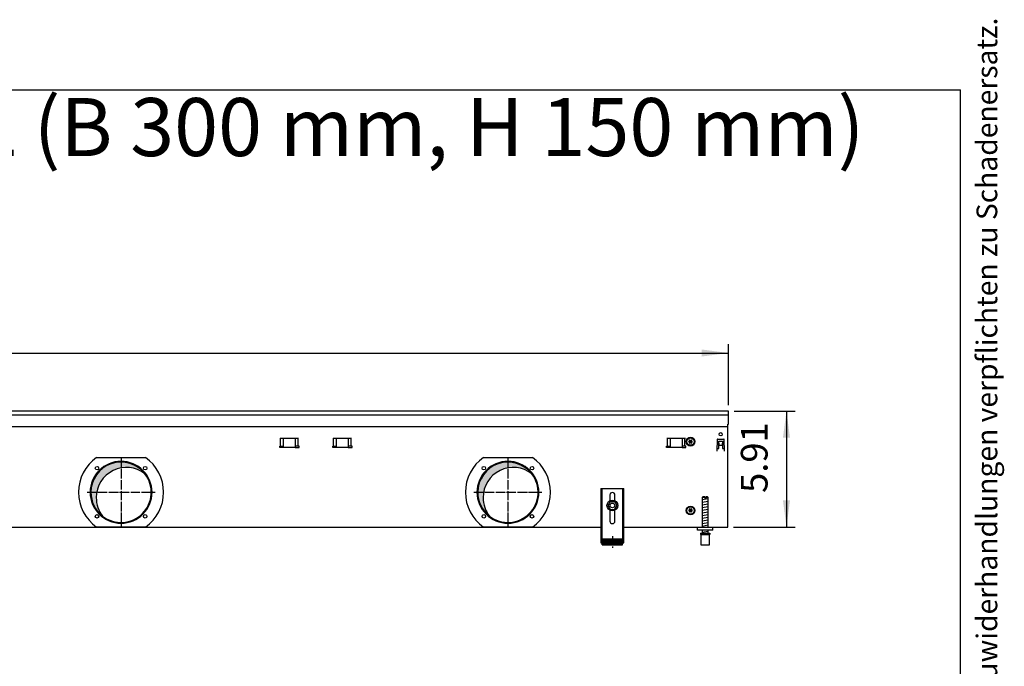
# Model space of a CAD drawing. Units: millimetres. Extents: x -119 to 6464, y -5562 to -1090.
# Drawn here: x 4725 to 5997, y -1925 to -1090 of the extents above; entities that cross this region are included whole.
import ezdxf

# ---------------------------------------------------------------- set-up
doc = ezdxf.new("R2010")
doc.units = ezdxf.units.MM
doc.linetypes.add('DOT_CENTER', pattern=[14, 12, -1, 0, -1])
doc.layers.add('1', color=7, linetype='Continuous')
doc.styles.add('CONVERTER_11', font='txt.shx', dxfattribs={"width": 0.9})
doc.styles.add('CONVERTER_12', font='txt.shx', dxfattribs={"width": 0.72})
doc.styles.add('CONVERTER_19', font='ARIAL.TTF', dxfattribs={"width": 1.3992})
doc.dimstyles.new('ME10_DIM_44', dxfattribs={"dimtxt": 34.50000000000001, "dimasz": 34.50000000000001, "dimexe": 11.25, "dimexo": 7.499999999999996, "dimgap": 13.5, "dimtad": 1, "dimlfac": 0.03937007874015748, "dimdsep": 46, "dimtxsty": 'CONVERTER_11', "dimsah": 1, "dimcen": 0.09, "dimclrd": 6, "dimclre": 6, "dimclrt": 3, "dimadec": 0, "dimazin": 0, "dimtfac": 1, "dimtdec": 4, "dimtix": 1, "dimtmove": 0, "dimatfit": 3, "dimfxl": 1, "dimtolj": 1, "dimtzin": 0, "dimarcsym": 0})
doc.dimstyles.new('ME10_DIM_76', dxfattribs={"dimtxt": 34.50000000000002, "dimasz": 34.50000000000002, "dimexe": 11.25, "dimexo": 7.499999999999996, "dimgap": 13.5, "dimtad": 1, "dimlfac": 0.03937007874015748, "dimdsep": 46, "dimtxsty": 'CONVERTER_11', "dimsah": 1, "dimcen": 0.09, "dimclrd": 6, "dimclre": 6, "dimclrt": 3, "dimadec": 0, "dimazin": 0, "dimtfac": 1, "dimtdec": 4, "dimtix": 1, "dimtmove": 0, "dimatfit": 3, "dimfxl": 1, "dimtolj": 1, "dimtzin": 0, "dimarcsym": 0})
pattern_1 = [(45, (-27465.74906650398, -3915.153661960241), (-0.1414213562373094, 1.110223024625156e-17), [])]
pattern_2 = [(44.99999999999999, (-28386.86565352275, -3737.28560494532), (-0.00128564869306645, 1.009293658750142e-19), [])]

# ---------------------------------------------------------------- blocks, each defined once
blk = doc.blocks.new('_tb_frame_A3QV', base_point=(1.037333333333334, -364.6854482758621))
at = {"layer": '1', "color": 7, "linetype": 'Continuous'}
for p in [(1.037333333333334, -78.6854482758622), (396.037333333333, -364.6854482758621)]:
    blk.add_line(p, (396.037333333333, -78.6854482758622), dxfattribs=at)
at = {"layer": '1', "color": 2, "insert": (398.5373333333332, -221.6854482758621), "char_height": 1.785, "attachment_point": 5, "rotation": 90, "line_spacing_factor": 1.320528211284514, "style": 'CONVERTER_12'}
blk.add_mtext('COPYRIGHT RESERVED: Die Zeichnung enthält von uns entwickeltes, geschütztes Know-How, das nicht ohne unsere schriftliche Zustimmung Dritten, insbesondere Mitbewerbern, zugänglich gemacht werden darf. Zuwiderhandlungen verpflichten zu Schadenersatz.', dxfattribs=at)
blk = doc.blocks.new('*D40')
at = {"layer": '1', "color": 6, "linetype": 'Continuous'}
for p, q in [((5648.059758680716, -1595.240543324452), (5726.809758680715, -1595.240543324452)), ((5715.559758680715, -1595.240543324452), (5715.559758680715, -1745.240543324484)), ((5647.059879340336, -1745.240543324484), (5726.809758680715, -1745.240543324484))]:
    blk.add_line(p, q, dxfattribs=at)
at = {"layer": '1', "color": 6}
for points in [[(5720.101769847481, -1629.740543324452), (5711.01774751395, -1629.740543324452), (5715.559758680715, -1595.240543324452)], [(5711.01774751395, -1710.740543324484), (5720.101769847481, -1710.740543324484), (5715.559758680715, -1745.240543324484)]]:
    blk.add_solid(points, dxfattribs=at)
at = {"layer": '1', "color": 3, "insert": (5701.884631777162, -1701.083861296818), "char_height": 34.50000000000001, "attachment_point": 7, "rotation": 90, "line_spacing_factor": 0.4545454545454545, "style": 'CONVERTER_11'}
blk.add_mtext('5.91', dxfattribs=at)
blk = doc.blocks.new('*D72')
at = {"layer": '1', "color": 6, "linetype": 'Continuous'}
for p, q in [((3440.559999999921, -1587.740543324451), (3440.559999999921, -1508.990543324451)), ((5640.559758680716, -1587.740543324451), (5640.559758680716, -1508.990543324451)), ((3440.559999999921, -1520.240543324451), (5640.559758680716, -1520.240543324451))]:
    blk.add_line(p, q, dxfattribs=at)
at = {"layer": '1', "color": 6}
for points in [[(3475.059999999921, -1515.698532157686), (3475.059999999921, -1524.782554491217), (3440.559999999921, -1520.240543324451)], [(5606.059758680716, -1524.782554491217), (5606.059758680716, -1515.698532157686), (5640.559758680716, -1520.240543324451)]]:
    blk.add_solid(points, dxfattribs=at)
at = {"layer": '1', "color": 3, "insert": (4499.938911598382, -1506.565416420898), "char_height": 34.50000000000002, "attachment_point": 7, "rotation": 0.00013888888888888892, "line_spacing_factor": 0.4545454545454545, "style": 'CONVERTER_11'}
blk.add_mtext('86.61', dxfattribs=at)

msp = doc.modelspace()

# ---------------------------------------------------------------- hatches: boundary and pattern name
at = {"layer": '1', "linetype": 'Continuous'}
h = msp.add_hatch(dxfattribs=at)
h.set_pattern_fill('CUSTOM136', color=6, scale=0.09999999999999998, angle=45, pattern_type=2)
h.set_pattern_definition(pattern_1)
edge = h.paths.add_edge_path()
edge.add_arc((5590.584879984129, -1633.051793787077), 0.3000000000043525, 25.58827421321605, 214.4448824445555)
edge.add_arc((5589.370502239089, -1633.476457641693), 1.000029189835536, -74.78469141991519, 14.771953170199083, ccw=False)
edge.add_arc((5589.609879984127, -1634.740543324457), 0.300000000000787, 85.58827421360887, 274.4117257864179)
edge.add_arc((5589.370481514968, -1636.004593119991), 1.000000000001233, -14.772282067730202, 74.78300599800127, ccw=False)
edge.add_arc((5590.584852651517, -1636.429277072402), 0.3000314713319681, 145.5541474758087, 334.4112606248393)
edge.add_arc((5591.559879984127, -1637.268642915527), 1.000000000001902, 45.21699400192398, 134.7830059976321, ccw=False)
edge.add_arc((5592.534879984126, -1636.429292861838), 0.299999999995491, 205.5882742145079, 394.4117257852827)
edge.add_arc((5593.749279621766, -1636.004591096096), 1.000001646215323, 105.2176179366408, 194.7831010375698, ccw=False)
edge.add_arc((5593.509879984124, -1634.740543324457), 0.3000000000004343, 265.5864024430718, 454.4117257843129)
edge.add_arc((5593.749278453298, -1633.476493528922), 1.000000000002014, 165.216994002069, 254.78300599778652, ccw=False)
edge.add_arc((5592.534879984126, -1633.051793787083), 0.300000000001827, 325.5882742159353, 514.4117257848654)
edge.add_arc((5591.559879984127, -1632.212443733386), 0.99999999999728, 225.2169940025423, 314.78300599790157, ccw=False)
h = msp.add_hatch(dxfattribs=at)
h.set_pattern_fill('CUSTOM148', color=6, scale=0.0009090909090909091, angle=44.99999999999999, pattern_type=2)
h.set_pattern_definition(pattern_2)
edge = h.paths.add_edge_path()
edge.add_arc((4855.559879564188, -1700.240543324482), 38.99999999999753, 37.81924421853695, 180.0000000000354)
edge.add_arc((4855.559879564188, -1700.240543324482), 39.00000000001091, 180.0000000000354, 232.1807557814611)
edge.add_arc((4862.454170680746, -1707.134834441056), 39, 180.000000000022, 217.8192442185489, ccw=False)
edge.add_arc((4862.454170680746, -1707.134834441056), 39.00000000000777, 52.18075578144641, 180.000000000022, ccw=False)
h = msp.add_hatch(dxfattribs=at)
h.set_pattern_fill('CUSTOM149', color=6, scale=0.0009090909090909091, angle=44.99999999999999, pattern_type=2)
h.set_pattern_definition(pattern_2)
edge = h.paths.add_edge_path()
edge.add_arc((5355.559879564188, -1700.240543324482), 38.99999999999753, 37.81924421853695, 180.0000000000354)
edge.add_arc((5355.559879564188, -1700.240543324482), 39.00000000001091, 180.0000000000354, 232.1807557814611)
edge.add_arc((5362.454170680746, -1707.134834441056), 39, 180.000000000022, 217.8192442185489, ccw=False)
edge.add_arc((5362.454170680746, -1707.134834441056), 39.00000000000777, 52.18075578144641, 180.000000000022, ccw=False)
h = msp.add_hatch(dxfattribs=at)
h.set_pattern_fill('CUSTOM135', color=6, scale=0.09999999999999998, angle=45, pattern_type=2)
h.set_pattern_definition(pattern_1)
edge = h.paths.add_edge_path()
edge.add_arc((5590.584879984129, -1722.051793787077), 0.3000000000061201, 25.58827421392104, 214.4448824442332)
edge.add_arc((5589.370502239089, -1722.476457641693), 1.000029189835536, -74.78469141991519, 14.771953170312486, ccw=False)
edge.add_arc((5589.609879984127, -1723.740543324455), 0.2999999999989734, 85.58827421358217, 274.4117257864179)
edge.add_arc((5589.370481514968, -1725.004593119988), 1.000000000001986, -14.772282067894025, 74.78300599798428, ccw=False)
edge.add_arc((5590.584852651517, -1725.429277072402), 0.3000314713319681, 145.5541474758087, 334.4112606253875)
edge.add_arc((5591.559879984127, -1726.268642915524), 1.000000000002063, 45.2169940019333, 134.7830059976229, ccw=False)
edge.add_arc((5592.534879984126, -1725.429292861836), 0.2999999999949018, 205.588274214273, 394.4117257849961)
edge.add_arc((5593.749279621766, -1725.004591096096), 1.000001646218175, 105.2176179365963, 194.7831010375698, ccw=False)
edge.add_arc((5593.509879984124, -1723.740543324455), 0.2999999999993008, 265.5864024430551, 454.4117257843396)
edge.add_arc((5593.749278453298, -1722.476493528922), 1.000000000002014, 165.216994002069, 254.78300599778652, ccw=False)
edge.add_arc((5592.534879984126, -1722.051793787081), 0.3000000000029834, 325.5882742156129, 514.4117257845129)
edge.add_arc((5591.559879984127, -1721.212443733382), 0.9999999999971186, 225.2169940025331, 314.7830059979108, ccw=False)
h = msp.add_hatch(dxfattribs=at)
h.set_pattern_fill('CUSTOM358', color=6, scale=0.01, angle=45, pattern_type=2)
h.set_pattern_definition([(45, (-27465.74906650398, -3915.153661960239), (-0.01414213562373095, 1.110223024625157e-18), [])])
h.paths.add_polyline_path([(5503.559878923868, -1760.427317796131), (5503.559878923868, -1767.927319357792), (5477.559873510108, -1767.927319357792), (5477.559873510108, -1760.427317796131)])

# ---------------------------------------------------------------- linework, layer by layer
at = {"color": 1, "linetype": 'Continuous'}
for p, q in [((5475.559873093657, -1695.527304282548), (5505.5598793403, -1695.527304282548)), ((5475.559873093657, -1695.527304282548), (5475.559873093657, -1765.727318899693)), ((5487.359875550678, -1703.727304282542), (5487.359875550678, -1711.014791182046)), ((5493.759876883287, -1711.014790218827), (5493.759876883287, -1703.727304282542)), ((5505.5598793403, -1765.727318899693), (5505.5598793403, -1695.527304282548)), ((5487.637582912716, -1712.261229509097), (5484.786519204786, -1717.281666038725)), ((5484.786519204786, -1717.281666038725), (5487.708812923544, -1722.260977902422)), ((5487.637582912716, -1712.261229509097), (5493.410940339417, -1712.220104843158)), ((5493.410940339417, -1712.220104843158), (5496.333234058208, -1717.19941670685)), ((5496.333234058208, -1717.19941670685), (5493.482170350278, -1722.219853236478)), ((5607.559861033408, -1705.92730644806), (5606.559860825185, -1706.927306656282)), ((5606.559860825185, -1706.927306656282), (5606.559860825185, -1745.240542011623)), ((5609.959863972475, -1705.927306449636), (5607.559861033408, -1705.92730644806)), ((5609.959863972475, -1705.927306449636), (5609.959863972475, -1706.927306657855)), ((5613.559862282727, -1705.92730644806), (5611.159864222346, -1705.927306449636)), ((5611.159864222346, -1706.927306657855), (5611.159864222346, -1705.927306449636)), ((5614.559862490957, -1706.927306656282), (5613.559862282727, -1705.92730644806)), ((5614.559862490957, -1745.240543740152), (5614.559862490957, -1706.927306656282)), ((5487.359875550678, -1723.466295466922), (5487.359875550678, -1737.527313027853)), ((5487.708812923544, -1722.260977902422), (5493.482170350278, -1722.219853236478)), ((5493.759876883287, -1737.527313027853), (5493.759876883287, -1723.466296430139)), ((5600.559862015197, -1749.240543324495), (5600.559862015197, -1745.240543324502)), ((5620.559866179628, -1749.240543324495), (5600.559862015197, -1749.240543324495)), ((5604.559862848087, -1752.927316236042), (5616.559862907389, -1752.927316232659)), ((5604.559862848087, -1752.927316236042), (5604.559862848087, -1754.927316652491)), ((5604.559862848087, -1754.927316652491), (5605.059860512846, -1754.927316652347)), ((5605.059860512846, -1754.927316650912), (5605.059862952187, -1767.927319359371)), ((5606.559860825185, -1749.240544157394), (5606.559860825185, -1752.927316711312)), ((5614.559862490957, -1752.927315847044), (5614.559862490957, -1749.240543293117)), ((5616.059862803299, -1767.927319357792), (5616.059862803299, -1754.927316650912)), ((5616.059862803299, -1754.927316650912), (5616.559862907389, -1754.927316650912)), ((5616.559862907389, -1752.927316232659), (5616.559862907389, -1754.927316650912)), ((5475.559873093657, -1765.727318899693), (5477.559873510108, -1765.727318899693)), ((5477.559873510108, -1760.427317796131), (5503.559878923868, -1760.427317796131)), ((5477.559873510108, -1767.927319357792), (5477.559873510108, -1760.427317796131)), ((5477.559873510108, -1767.927319357792), (5503.559878923868, -1767.927319357792)), ((5503.559878923868, -1767.927319357792), (5503.559878923868, -1760.427317796131)), ((5503.559878923868, -1765.727318899693), (5505.5598793403, -1765.727318899693)), ((5605.059862952187, -1767.927319357792), (5616.059862803299, -1767.927319357792))]:
    msp.add_line(p, q, dxfattribs=at)
at = {"color": 6, "linetype": 'Continuous'}
for p, q in [((5477.059873405987, -1695.527304282548), (5477.059873405987, -1765.727318899693)), ((5504.059879027979, -1765.727318899693), (5504.059879027979, -1695.527304282548)), ((5609.959863972475, -1706.927306657855), (5606.559860825185, -1706.927306656282)), ((5609.959863972475, -1706.927306657855), (5609.959863972475, -1707.927306866082)), ((5611.159864222346, -1707.927306866082), (5609.959863972475, -1707.927306866082)), ((5614.559862490957, -1706.927306656282), (5611.159864222346, -1706.927306657855)), ((5611.159864222346, -1706.927306657855), (5611.159864222346, -1707.927306866082)), ((5605.059860512846, -1754.927316650912), (5616.059862803299, -1754.927316650912)), ((5475.559873093657, -1760.456953444782), (5477.059873405987, -1760.456953444782)), ((5504.059879027979, -1760.456953444789), (5505.5598793403, -1760.456953444789))]:
    msp.add_line(p, q, dxfattribs=at)
for centre, radius in [((5490.559877153976, -1717.240543324484), 7.000000000007276), ((5490.559876624359, -1717.24054178213), 3.000000624661325)]:
    msp.add_circle(centre, radius, dxfattribs=at)
for centre, radius, start, end in [((4855.559879564188, -1700.240543324482), 39.99999999997817, 0, 180), ((5355.559879564188, -1700.240543324482), 39.99999999997817, 0, 180), ((4855.559879564188, -1700.240543324482), 40, 180, 0), ((5355.559879564188, -1700.240543324482), 40, 180, 0)]:
    msp.add_arc(centre, radius, start, end, dxfattribs=at)
at = {"color": 2, "linetype": 'Continuous'}
for centre, radius, start, end in [((4855.559879564188, -1700.240543324482), 38.99999999999753, 37.81924421853695, 180.0000000000354), ((5355.559879564188, -1700.240543324482), 38.99999999999753, 37.81924421853695, 180.0000000000354), ((4862.454170680746, -1707.134834441056), 39.00000000000777, 52.1807557814464, 180.0000000000221), ((4855.559879564188, -1700.240543324482), 39.00000000000141, 232.1807557814611, 37.81924421853695), ((5362.454170680746, -1707.134834441056), 39.00000000000777, 52.1807557814464, 180.0000000000221), ((5355.559879564188, -1700.240543324482), 39.00000000000141, 232.1807557814611, 37.81924421853695), ((4855.559879564188, -1700.240543324482), 39.00000000001091, 180.0000000000354, 232.1807557814611), ((5355.559879564188, -1700.240543324482), 39.00000000001091, 180.0000000000354, 232.1807557814611), ((4862.454170680746, -1707.134834441056), 39, 180.0000000000221, 217.8192442185489), ((5362.454170680746, -1707.134834441056), 39, 180.0000000000221, 217.8192442185489)]:
    msp.add_arc(centre, radius, start, end, dxfattribs=at)
at = {"color": 1, "linetype": 'Continuous'}
for centre, radius, start, end in [((5490.559876216978, -1703.727304282542), 3.200000666293136, 90, 180), ((5490.559876216978, -1703.727304282542), 3.20000066630837, 0, 90), ((5490.559876216978, -1737.527313027853), 3.200000666300184, 180, 270), ((5490.559876216978, -1737.527313027853), 3.200000666292908, 270, 0)]:
    msp.add_arc(centre, radius, start, end, dxfattribs=at)
at = {"layer": '1', "color": 3, "linetype": 'Continuous'}
for p, q in [((5640.559758680715, -1595.240543324451), (3440.55999999992, -1595.240543324451)), ((5640.559758680715, -1612.238492111128), (5640.559758680715, -1595.240543324451)), ((5639.559879340336, -1745.240543324484), (5639.559879340336, -1612.238492111128)), ((5639.559879340336, -1612.238492111128), (5640.559758680715, -1612.238492111128)), ((3605.559885586979, -1745.240543324484), (5475.559873093657, -1745.240543324486)), ((5505.5598793403, -1745.240543324484), (5639.559879340336, -1745.240543324484))]:
    msp.add_line(p, q, dxfattribs=at)
at = {"layer": '1', "color": 1, "linetype": 'Continuous'}
for p, q in [((3440.559999999939, -1600.239940026535), (5640.559758680715, -1600.239940026535)), ((5620.559879340256, -1749.240543324477), (5620.559866179628, -1745.240543324502))]:
    msp.add_line(p, q, dxfattribs=at)
at = {"layer": '1', "color": 2, "linetype": 'Continuous'}
msp.add_line((3441.55987932995, -1615.23813013228), (5639.559879340336, -1615.23813013228), dxfattribs=at)
at = {"layer": '1', "color": 6, "linetype": 'Continuous'}
for p, q in [((5060.559879704236, -1640.500542905871), (5065.559879704178, -1640.500542905871)), ((5060.559879704236, -1642.500543221411), (5060.559879704236, -1640.500542905871)), ((5061.101301060476, -1630.490542850039), (5085.018458347997, -1630.490542850039)), ((5061.737697163538, -1640.500542905871), (5061.737697163538, -1630.490542905871)), ((5065.559879704178, -1642.500543221411), (5065.559879704178, -1630.490542850039)), ((5080.559879704167, -1630.490542850039), (5080.559879704167, -1642.500543221411)), ((5085.559879704236, -1640.500542905871), (5080.559879704167, -1640.500542905871)), ((5084.382062244927, -1640.500542905871), (5084.382062244927, -1630.490542905871)), ((5085.559879704236, -1642.500543221411), (5085.559879704236, -1640.500542905871)), ((5129.059879424206, -1642.500543221411), (5129.059879424206, -1640.500542905871)), ((5129.059879424206, -1640.500542905871), (5134.059879424138, -1640.500542905871)), ((5129.601300780439, -1630.490542850039), (5153.518458067966, -1630.490542850039)), ((5130.237696883509, -1640.500542905871), (5130.237696883509, -1630.490542905871)), ((5134.059879424138, -1642.500543221411), (5134.059879424138, -1630.490542850039)), ((5149.059879424138, -1630.490542850039), (5149.059879424138, -1642.500543221411)), ((5154.059879424206, -1640.500542905871), (5149.059879424138, -1640.500542905871)), ((5152.882061964897, -1640.500542905871), (5152.882061964897, -1630.490542905871)), ((5154.059879424206, -1642.500543221411), (5154.059879424206, -1640.500542905871)), ((5560.559879704236, -1640.500542905858), (5565.559879704167, -1640.500542905858)), ((5560.559879704236, -1642.500543221397), (5560.559879704236, -1640.500542905858)), ((5561.101301060468, -1630.490542850022), (5585.018458347997, -1630.490542850022)), ((5561.737697163538, -1640.500542905858), (5561.737697163538, -1630.490542905858)), ((5565.559879704167, -1642.500543221397), (5565.559879704167, -1630.490542850022)), ((5580.559879704167, -1630.490542850022), (5580.559879704167, -1642.500543221397)), ((5585.559879704236, -1640.500542905858), (5580.559879704167, -1640.500542905858)), ((5584.382062244927, -1640.500542905858), (5584.382062244927, -1630.490542905858)), ((5585.559879704236, -1642.500543221397), (5585.559879704236, -1640.500542905858)), ((5626.001767239165, -1631.962789829437), (5625.473857156968, -1647.080156654338)), ((5626.501461926509, -1631.480240279036), (5634.618296754076, -1631.480240279036)), ((5628.059882974466, -1634.240543280828), (5633.059875708338, -1634.240543280863)), ((5628.059882974416, -1643.490529838473), (5628.059882974466, -1634.240543280828)), ((5628.059882973367, -1636.90601996389), (5628.159882828036, -1636.90601996389)), ((5628.159882828036, -1636.90601996389), (5628.159882828036, -1639.230240279045)), ((5628.159882828036, -1639.230240279045), (5632.959875852549, -1639.230240279045)), ((5632.959875852549, -1636.90601996389), (5633.059875707219, -1636.90601996389)), ((5632.959875852549, -1639.230240279045), (5632.959875852549, -1636.90601996389)), ((5633.059875708338, -1634.240543280863), (5633.059875708287, -1643.490529838497)), ((5635.645901523635, -1647.080156654338), (5635.117991441427, -1631.962789829437)), ((5065.559879704178, -1642.500543221411), (5060.559879704236, -1642.500543221411)), ((5080.559879704167, -1642.500543221411), (5065.559879704178, -1642.500543221411)), ((5080.559879704167, -1642.500543221411), (5085.559879704236, -1642.500543221411)), ((5134.059879424138, -1642.500543221411), (5129.059879424206, -1642.500543221411)), ((5149.059879424138, -1642.500543221411), (5134.059879424138, -1642.500543221411)), ((5149.059879424138, -1642.500543221411), (5154.059879424206, -1642.500543221411)), ((5565.559879704167, -1642.500543221397), (5560.559879704236, -1642.500543221397)), ((5580.559879704167, -1642.500543221397), (5565.559879704167, -1642.500543221397)), ((5580.559879704167, -1642.500543221397), (5585.559879704236, -1642.500543221397)), ((5625.573857011636, -1647.080156654338), (5625.473857156968, -1647.080156654338)), ((5625.625742691936, -1643.490529838464), (5628.059882974416, -1643.490529838473)), ((5633.059875708287, -1643.490529838497), (5635.494016041975, -1643.4905298385)), ((5635.545901668967, -1647.080156654338), (5635.645901523635, -1647.080156654338)), ((4823.937102962499, -1655.240543324484), (4887.182656165866, -1655.240543324484)), ((5323.937102962499, -1655.240543324484), (5387.182656165866, -1655.240543324484)), ((5606.559860825185, -1709.686170224251), (5614.519862466495, -1708.359503013324)), ((5606.559860825185, -1713.098387940141), (5614.519862466495, -1711.771720729199)), ((5606.559860825185, -1716.510605656027), (5614.519862466495, -1715.183938445092)), ((5606.559860825185, -1719.922823371917), (5614.519862466495, -1718.596156160975)), ((5606.559860825185, -1723.335041087794), (5614.519862466495, -1722.008373876868)), ((5606.559860825185, -1726.747258803682), (5614.519862466495, -1725.420591592751)), ((5606.559860825185, -1730.159476519571), (5614.519862466495, -1728.832809308629)), ((5606.559860825185, -1733.571694235458), (5614.519862466495, -1732.245027024519)), ((5606.559860825185, -1736.983911951347), (5614.519862466495, -1735.657244740407)), ((5606.559860825185, -1740.396129667228), (5614.519862466495, -1739.069462456295)), ((5606.559860825185, -1743.808347383108), (5614.519862466495, -1742.481680172174)), ((4887.182687558338, -1745.240543324484), (4823.937096513905, -1745.240543324484)), ((5387.182687558338, -1745.240543324484), (5323.937096513905, -1745.240543324484)), ((5606.559860825185, -1751.747263175552), (5614.519862466495, -1750.420595964622))]:
    msp.add_line(p, q, dxfattribs=at)
at = {"layer": '1', "color": 6, "linetype": 'DOT_CENTER'}
for p, q in [((4855.559879564188, -1656.260951487755), (4855.559879564188, -1744.220135161209)), ((5355.559879564188, -1656.260951487755), (5355.559879564188, -1744.220135161209)), ((4811.580287727457, -1700.240543324482), (4899.539471400919, -1700.240543324482)), ((5311.580287727457, -1700.240543324482), (5399.539471400919, -1700.240543324482)), ((5490.559876216906, -1756.963307019307), (5490.559876216906, -1771.963310142628))]:
    msp.add_line(p, q, dxfattribs=at)
at = {"layer": '1', "color": 6, "linetype": 'Continuous'}
for centre, radius in [((5630.5598793403, -1625.240543324446), 2.09999694824819), ((5591.559879984135, -1634.740543324471), 5.75), ((5591.559879984116, -1634.740543324426), 4.749999999901775), ((4824.447181191975, -1669.127844952276), 2.240910499095662), ((4886.672577936398, -1669.127844952276), 2.240910630291182), ((5324.447181191975, -1669.127844952276), 2.240910499095662), ((5386.672577936398, -1669.127844952276), 2.240910630291182), ((5591.559879984135, -1723.740543324469), 5.75), ((4824.447181191975, -1731.353241696692), 2.24091947179204), ((4886.672577936398, -1731.353241696692), 2.25), ((5324.447181191975, -1731.353241696692), 2.24091947179204), ((5386.672577936398, -1731.353241696692), 2.25), ((5591.559879984116, -1723.740543324426), 4.749999999901775)]:
    msp.add_circle(centre, radius, dxfattribs=at)
at = {"layer": '1', "color": 250, "linetype": 'Continuous'}
for centre, radius, start, end in [((5589.609879984127, -1634.740543324457), 0.300000000000787, 85.58827421360887, 274.4117257864179), ((5589.370502239089, -1633.476457641693), 1.000029189835536, 285.2153085800847, 14.77195317019913), ((5589.370481514968, -1636.004593119991), 1.000000000001233, 345.2277179322697, 74.78300599800131), ((5590.584852651517, -1636.429277072402), 0.3000314713319681, 145.5541474758087, 334.4112606248393), ((5590.584879984129, -1633.051793787077), 0.3000000000043525, 25.58827421321605, 214.4448824445555), ((5591.559879984127, -1632.212443733386), 0.99999999999728, 225.2169940025423, 314.7830059979016), ((5591.559879984127, -1637.268642915527), 1.000000000001902, 45.21699400192408, 134.7830059976321), ((5592.534879984126, -1633.051793787083), 0.300000000001827, 325.5882742159353, 154.4117257848654), ((5592.534879984126, -1636.429292861838), 0.299999999995491, 205.5882742145079, 34.41172578528272), ((5593.749278453298, -1633.476493528922), 1.000000000002014, 165.216994002069, 254.7830059977865), ((5593.749279621766, -1636.004591096096), 1.000001646215323, 105.2176179366408, 194.7831010375698), ((5593.509879984124, -1634.740543324457), 0.3000000000004343, 265.5864024430718, 94.41172578431289), ((5589.609879984127, -1723.740543324455), 0.2999999999989734, 85.58827421358217, 274.4117257864179), ((5589.370502239089, -1722.476457641693), 1.000029189835536, 285.2153085800847, 14.77195317031249), ((5589.370481514968, -1725.004593119988), 1.000000000001986, 345.227717932106, 74.78300599798422), ((5590.584852651517, -1725.429277072402), 0.3000314713319681, 145.5541474758087, 334.4112606253875), ((5590.584879984129, -1722.051793787077), 0.3000000000061201, 25.58827421392104, 214.4448824442332), ((5591.559879984127, -1721.212443733382), 0.9999999999971186, 225.2169940025331, 314.7830059979107), ((5591.559879984127, -1726.268642915524), 1.000000000002063, 45.21699400193325, 134.7830059976229), ((5592.534879984126, -1722.051793787081), 0.3000000000029834, 325.5882742156129, 154.4117257845129), ((5592.534879984126, -1725.429292861836), 0.2999999999949018, 205.588274214273, 34.41172578499611), ((5593.749278453298, -1722.476493528922), 1.000000000002014, 165.216994002069, 254.7830059977865), ((5593.749279621766, -1725.004591096096), 1.000001646218175, 105.2176179365963, 194.7831010375698), ((5593.509879984124, -1723.740543324455), 0.2999999999993008, 265.5864024430551, 94.41172578433962)]:
    msp.add_arc(centre, radius, start, end, dxfattribs=at)
at = {"layer": '1', "color": 6, "linetype": 'Continuous'}
for centre, radius, start, end in [((5626.501461926509, -1631.980239552418), 0.4999992733819454, 90, 178.0000000013829), ((5634.618296754076, -1631.980239552418), 0.4999992733981083, 1.999999998591664, 90), ((4855.573944210478, -1700.240545591298), 55.00808966109518, 125.1087858821538, 234.8912059072399), ((4855.530644142195, -1700.240543324484), 55.01681438566406, 305.1217119542955, 54.87828804570454), ((5355.573944210478, -1700.240545591298), 55.00808966109518, 125.1087858821538, 234.8912059072399), ((5355.530644142195, -1700.240543324484), 55.01681438566406, 305.1217119542955, 54.87828804570454)]:
    msp.add_arc(centre, radius, start, end, dxfattribs=at)

# ---------------------------------------------------------------- block references
at = {"xscale": 15, "yscale": 15, "zscale": 15}
msp.add_blockref('_tb_frame_A3QV', (15.56000000000001, -5470.281724137932), dxfattribs=at)

# ---------------------------------------------------------------- texts
at = {"layer": '1', "color": 3, "insert": (113.2020155428149, -1382.99054332456), "char_height": 75.00000000000004, "attachment_point": 7, "line_spacing_factor": 0.7503001200480193, "style": 'CONVERTER_19'}
msp.add_mtext('Technische Zeichnungen, Katherm QL (B 300 mm, H 150 mm)   /  Technical drawings, Katherm QL (B 300 mm, H 150 mm)               \\PAbmessungen [Inch]   /  Dimensions [Inch]', dxfattribs=at)

# ---------------------------------------------------------------- dimensions: what is measured, and where the dimension line sits
at = {"layer": '1'}
dim = msp.add_linear_dim(base=(3440.559999999921, -1520.240543324451), p1=(5640.559758680715, -1595.240543324451), p2=(3440.55999999992, -1595.240543324451), dimstyle='ME10_DIM_76', dxfattribs=at)
dim.commit()
dim.dimension.update_dxf_attribs({"geometry": '*D72', "text_midpoint": (4540.559879340318, -1493.606025557954), "text_rotation": 0.0001388888888888889})
dim = msp.add_linear_dim(base=(5715.559758680715, -1595.240543324452), p1=(5639.559879340336, -1745.240543324484), p2=(5640.559758680715, -1595.240543324451), angle=90, dimstyle='ME10_DIM_44', dxfattribs=at)
dim.commit()
dim.dimension.update_dxf_attribs({"geometry": '*D40', "text_midpoint": (5688.925240914218, -1670.240543324468), "text_rotation": 90})

doc.saveas('drawing.dxf')
